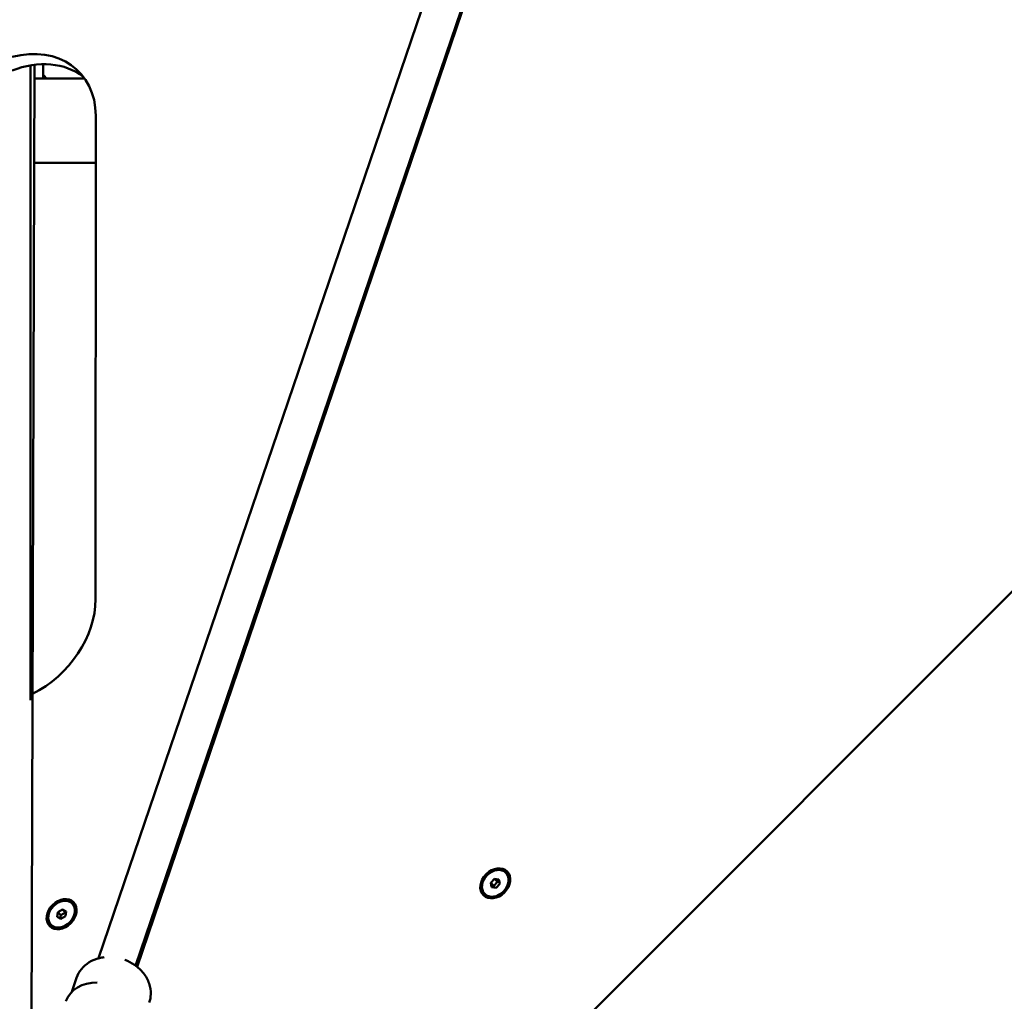
# Model space of a CAD drawing. Units: millimetres. Extents: x -85 to 77358, y 4 to 19507.
# Drawn here: x 10175 to 10701, y 9713 to 10237 of the extents above; entities that cross this region are included whole.
import ezdxf

# ---------------------------------------------------------------- set-up
doc = ezdxf.new("R2010")
doc.units = ezdxf.units.MM
doc.layers.add('MD_Visible', color=7, linetype='Continuous', lineweight=50)
doc.styles.get("Standard").update_dxf_attribs({"font": 'Square-721-BT.ttf'})
doc.dimstyles.new('asd', dxfattribs={"dimtxt": 300, "dimasz": 150, "dimexe": 1.25, "dimexo": 0.625, "dimgap": 80, "dimtad": 1, "dimdec": 0, "dimlfac": 0.1, "dimrnd": 5, "dimtxsty": 'Standard', "dimcen": 0, "dimse1": 1, "dimse2": 1, "dimclre": 6, "dimadec": 0, "dimazin": 0, "dimtfac": 1, "dimtdec": 0, "dimtix": 1, "dimtmove": 2, "dimatfit": 3, "dimfxl": 1, "dimarcsym": 0})

# ---------------------------------------------------------------- blocks, each defined once
blk = doc.blocks.new('*D19')
at = {"color": 0, "lineweight": -2, "transparency": 16777216}
blk.add_line((1349.95, 18725.97), (22137.22, 18725.97), dxfattribs=at)
at = {"color": 0, "transparency": 16777216}
for points in [[(1349.95, 18792.63), (1349.95, 18659.3), (949.95, 18725.97)], [(22137.22, 18792.63), (22137.22, 18659.3), (22537.22, 18725.97)]]:
    blk.add_solid(points, dxfattribs=at)
at = {"layer": 'Defpoints', "color": 0, "transparency": 16777216}
for p in [(22537.22, 18725.97), (22537.22, 16237.98), (949.95, 6410.67)]:
    blk.add_point(p, dxfattribs=at)
at = {"color": 0, "transparency": 16777216, "insert": (11743.59, 19113.62), "char_height": 600, "attachment_point": 5}
blk.add_mtext('2160', dxfattribs=at)
blk = doc.blocks.new('*D20')
at = {"color": 0, "lineweight": -2, "transparency": 16777216}
blk.add_line((696.87, 18223.2), (696.87, 410.58), dxfattribs=at)
at = {"color": 0, "transparency": 16777216}
for points in [[(630.2, 18223.2), (763.53, 18223.2), (696.87, 18623.2)], [(630.2, 410.58), (763.53, 410.58), (696.87, 10.58)]]:
    blk.add_solid(points, dxfattribs=at)
at = {"layer": 'Defpoints', "color": 0, "transparency": 16777216}
for p in [(13182.25, 18623.2), (696.87, 10.58), (19022.35, 10.58)]:
    blk.add_point(p, dxfattribs=at)
at = {"color": 0, "transparency": 16777216, "insert": (309.21, 9316.89), "char_height": 600, "attachment_point": 5, "rotation": 90}
blk.add_mtext('1860', dxfattribs=at)

msp = doc.modelspace()

# ---------------------------------------------------------------- linework, layer by layer
at = {"layer": 'MD_Visible'}
for p, q in [((12864.38, 17505.52), (10217.11, 9735.99)), ((12883.32, 17499.11), (10236.9, 9732.04)), ((10865.38, 11576.59), (10237.63, 9731.48)), ((10240.81, 9467.7), (11266.81, 10493.7)), ((10187.47, 10213.02), (10187.48, 10205.5)), ((10180.8, 10212.41), (10180.8, 9873.79)), ((10181.16, 9648.04), (10182.84, 10212.7)), ((10182.82, 10205.5), (10209.6, 10205.5)), ((10215.58, 10185.53), (10215.54, 9927.52)), ((10215.57, 10160.5), (10182.69, 10160.5)), ((10426.48, 9776.2), (10428.46, 9778.31)), ((10430.05, 9776.72), (10428.07, 9774.61)), ((10428.46, 9778.31), (10430.05, 9776.72)), ((10428.46, 9778.31), (10430.87, 9778.08)), ((10431.15, 9776.62), (10430.05, 9776.72)), ((10430.87, 9778.08), (10431.31, 9775.75)), ((10434.55, 9781.64), (10434.74, 9781.45)), ((10426.93, 9773.87), (10426.48, 9776.2)), ((10426.48, 9776.2), (10428.07, 9774.61)), ((10429.34, 9773.65), (10426.93, 9773.87)), ((10428.07, 9774.61), (10428.24, 9773.75)), ((10431.31, 9775.75), (10429.34, 9773.65)), ((10423.24, 9770.32), (10423.42, 9770.14)), ((10195.39, 9760.59), (10197.8, 9762.09)), ((10197.8, 9762.09), (10199.39, 9760.5)), ((10197.8, 9762.09), (10199.79, 9761.03)), ((10199.79, 9761.03), (10199.37, 9758.47)), ((10203.04, 9765.19), (10203.22, 9765.01)), ((10194.97, 9758.03), (10195.39, 9760.59)), ((10196.96, 9756.97), (10194.97, 9758.03)), ((10195.39, 9760.59), (10196.99, 9759)), ((10196.99, 9759), (10196.68, 9757.12)), ((10199.37, 9758.47), (10196.96, 9756.97)), ((10199.39, 9760.5), (10196.99, 9759)), ((10199.68, 9760.35), (10199.39, 9760.5)), ((10191.72, 9753.87), (10191.9, 9753.69)), ((10205.39, 9725.59), (10202.84, 9718.11))]:
    msp.add_line(p, q, dxfattribs=at)
at = {"layer": 'MD_Visible', "extrusion": (0, 0, -1)}
msp.add_arc((-10173.78, 10192.85), 20, 133.2162, 140.7481, dxfattribs=at)
for centre, major_axis, start_param, end_param in [((10171.04, 10173.94), (35.36, 35.36), 5.366223, 6.937019), ((10171, 9915.93), (35.36, 35.36), 0.653834, 1.978687), ((10429.08, 9775.8), (5.66, 5.66), 0, 3.141593), ((10197.56, 9759.35), (5.66, 5.66), 0, 3.141593)]:
    msp.add_ellipse(centre, major_axis=major_axis, ratio=0.766044, start_param=start_param, end_param=end_param, dxfattribs=at)
at = {"layer": 'MD_Visible'}
for centre, major_axis, ratio, start_param, end_param in [((10176.5, 10168.49), (-35.36, -35.36), 0.766044, 3.242456, 4.183819), ((10218.6, 9706.6), (18.93, -6.44), 0.798615, 1.951021, 3.141593)]:
    msp.add_ellipse(centre, major_axis=major_axis, ratio=ratio, start_param=start_param, end_param=end_param, dxfattribs=at)
msp.add_ellipse((10428.9, 9775.98), major_axis=(-6.36, -6.36), ratio=0.766044, dxfattribs=at)
at = {"layer": 'MD_Visible', "extrusion": (0, 0, -1)}
for centre, major_axis in [((10428.9, 9775.98), (5.66, 5.66)), ((10197.38, 9759.53), (6.36, 6.36)), ((10197.38, 9759.53), (5.66, 5.66))]:
    msp.add_ellipse(centre, major_axis=major_axis, ratio=0.766044, dxfattribs=at)
at = {"layer": 'MD_Visible'}
for points, knots in [([(10205.39, 9725.59), (10205.96, 9727.27), (10206.84, 9728.84), (10209.11, 9731.65), (10210.52, 9732.86), (10213.75, 9734.87), (10215.6, 9735.63), (10218.38, 9736.31), (10219.23, 9736.46), (10220.1, 9736.57)], [1.89909, 1.89909, 1.89909, 1.89909, 2.18487, 2.18487, 2.479428, 2.479428, 2.794043, 2.794043, 2.930382, 2.930382, 2.930382, 2.930382]), ([(10231.15, 9735.16), (10232.98, 9734.47), (10234.73, 9733.56), (10238.14, 9731.2), (10239.76, 9729.69), (10242.39, 9726.34), (10243.42, 9724.49), (10244.73, 9720.68), (10245.05, 9718.73), (10244.95, 9715.29), (10244.69, 9713.79), (10244.2, 9712.37)], [3.510605, 3.510605, 3.510605, 3.510605, 3.812134, 3.812134, 4.153753, 4.153753, 4.48619, 4.48619, 4.798978, 4.798978, 5.040683, 5.040683, 5.040683, 5.040683])]:
    msp.add_open_spline(points, degree=3, knots=knots, dxfattribs=at)

# ---------------------------------------------------------------- dimensions: what is measured, and where the dimension line sits
dim = msp.add_linear_dim(base=(22537.22, 18725.97), p1=(949.95, 6410.67), p2=(22537.22, 16237.98), dimstyle='asd', override={"dimtxt": 600, "dimasz": 400})
dim.commit()
dim.dimension.update_dxf_attribs({"geometry": '*D19', "text_midpoint": (11743.59, 19113.62)})
dim = msp.add_linear_dim(base=(696.87, 10.58), p1=(13182.25, 18623.2), p2=(19022.35, 10.58), angle=90, dimstyle='asd', override={"dimtxt": 600, "dimasz": 400})
dim.commit()
dim.dimension.update_dxf_attribs({"geometry": '*D20', "text_midpoint": (309.21, 9316.89)})

doc.saveas('drawing.dxf')
